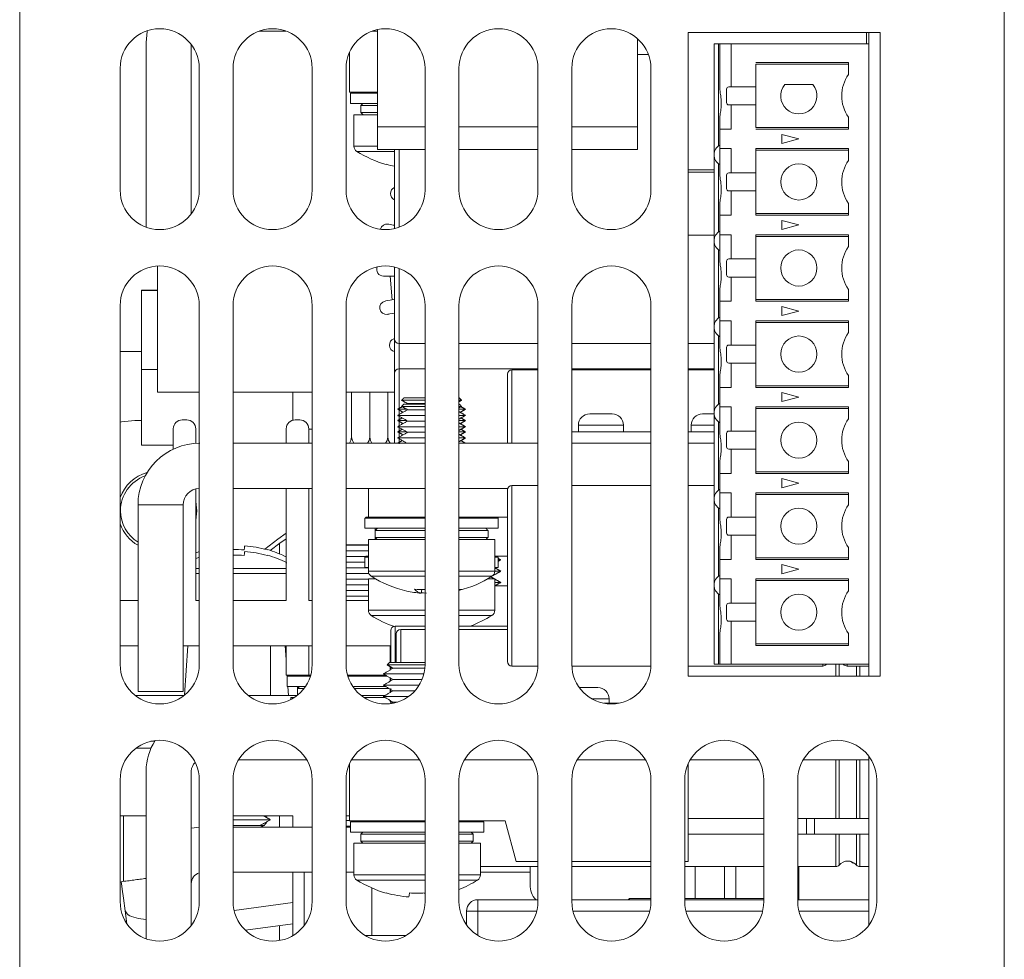
# Model space of a CAD drawing. Units: millimetres. Extents: x 0 to 589, y 4 to 406.
# Drawn here: x 352 to 366, y 305 to 319 of the extents above; entities that cross this region are included whole.
import ezdxf

# ---------------------------------------------------------------- set-up
doc = ezdxf.new("R2010")
doc.units = ezdxf.units.MM
doc.layers.add('Z80-PU2400W-00-00', color=7, linetype='Continuous', lineweight=20)

msp = doc.modelspace()

# ---------------------------------------------------------------- linework, layer by layer
at = {"layer": 'Z80-PU2400W-00-00', "linetype": 'Continuous', "lineweight": 0}
for p, q in [((351.518592, 271.47905), (351.518592, 361.078962)), ((366.051913, 360.078964), (366.051913, 221.145764)), ((355.054852, 319.158042), (355.448988, 319.158042)), ((356.721521, 319.158042), (356.801922, 319.158042)), ((356.801922, 317.74413), (356.801922, 319.180552)), ((360.635247, 317.74413), (360.635247, 319.048701)), ((364.218581, 319.139004), (361.385247, 319.139004)), ((361.385247, 319.139004), (361.385247, 309.639014)), ((364.018577, 318.969067), (364.018577, 319.139004)), ((364.051911, 309.639014), (364.051911, 319.139004)), ((364.218581, 309.639014), (364.218581, 319.139004)), ((353.385259, 316.264365), (353.385259, 318.991376)), ((354.051921, 316.46234), (354.051921, 318.959005)), ((361.851916, 318.969067), (361.835247, 318.969067)), ((361.835247, 317.465735), (361.835247, 318.969067)), ((362.01858, 318.969067), (361.851916, 318.969067)), ((361.851916, 318.969067), (361.851916, 318.310227)), ((364.051911, 318.969067), (362.01858, 318.969067)), ((362.01858, 318.969067), (362.01858, 318.335734)), ((356.385252, 318.258043), (356.385252, 318.845295)), ((353.001922, 318.609005), (353.001922, 316.812341)), ((354.168592, 316.812341), (354.168592, 318.609005)), ((354.66859, 318.609005), (354.66859, 316.812341)), ((355.835255, 316.812341), (355.835255, 318.609005)), ((356.335253, 318.609005), (356.335253, 316.812341)), ((357.501919, 316.812341), (357.501919, 318.609005)), ((358.001917, 318.609005), (358.001917, 316.812341)), ((359.168582, 316.812341), (359.168582, 318.609005)), ((359.668585, 318.609005), (359.668585, 316.812341)), ((360.835251, 316.812341), (360.835251, 318.609005)), ((361.951913, 318.102401), (361.951913, 318.302401)), ((361.985246, 318.335734), (362.385248, 318.335734)), ((356.801922, 318.258043), (356.385252, 318.258043)), ((356.401921, 318.241376), (356.801922, 318.241376)), ((356.401921, 318.091377), (356.801922, 318.091377)), ((356.801922, 318.058043), (356.551921, 318.058043)), ((362.385248, 318.069067), (361.985246, 318.069067)), ((362.01858, 318.069067), (362.01858, 317.710734)), ((356.451919, 317.92471), (356.801922, 317.92471)), ((356.551921, 317.958042), (356.801922, 317.958042)), ((361.851916, 317.877908), (361.851916, 317.710734)), ((356.801922, 317.410798), (356.801922, 317.74413)), ((356.801922, 317.74413), (357.501919, 317.74413)), ((358.001917, 317.74413), (359.168582, 317.74413)), ((359.668585, 317.74413), (360.635247, 317.74413)), ((360.635247, 317.74413), (360.635247, 317.410798)), ((362.01858, 317.710734), (361.851916, 317.710734)), ((363.751911, 317.710734), (362.385248, 317.710734)), ((363.751916, 317.710734), (363.751916, 317.735735)), ((362.76858, 317.634388), (363.018581, 317.567401)), ((362.76858, 317.634388), (362.76858, 317.500413)), ((363.018581, 317.567401), (362.76858, 317.500413)), ((356.451919, 317.45921), (356.801922, 317.45921)), ((357.501919, 317.410798), (356.801922, 317.410798)), ((357.051919, 316.244449), (357.051919, 317.410798)), ((357.118587, 317.410798), (357.118587, 316.264365)), ((359.168582, 317.410798), (358.001917, 317.410798)), ((360.635247, 317.410798), (359.668585, 317.410798)), ((362.01858, 317.424069), (361.851916, 317.424069)), ((361.851916, 317.040229), (361.851916, 317.424069)), ((362.01858, 317.424069), (362.01858, 317.065736)), ((363.751911, 317.424069), (362.385248, 317.424069)), ((362.385248, 317.424069), (362.385248, 317.399068)), ((363.751911, 317.399068), (363.751911, 317.424069)), ((356.493782, 317.383167), (357.051919, 317.383167)), ((362.385248, 316.465736), (362.385248, 317.399068)), ((362.385248, 317.399068), (363.751911, 317.399068)), ((363.751911, 317.24863), (363.751911, 317.399068)), ((356.929288, 317.192258), (356.928687, 317.188467)), ((361.835247, 316.195736), (361.835247, 317.199069)), ((361.385247, 317.110798), (361.768584, 317.110798)), ((361.768584, 317.077465), (361.385247, 317.077465)), ((361.951913, 316.832402), (361.951913, 317.032402)), ((362.385248, 317.065736), (361.985246, 317.065736)), ((362.385248, 316.799069), (361.985246, 316.799069)), ((362.01858, 316.799069), (362.01858, 316.440736)), ((361.851916, 316.440736), (361.851916, 316.607909)), ((363.751911, 316.465736), (363.751911, 316.616174)), ((362.01858, 316.440736), (361.851916, 316.440736)), ((363.751911, 316.465736), (362.385248, 316.465736)), ((362.385248, 316.440736), (362.385248, 316.465736)), ((363.751911, 316.440736), (362.385248, 316.440736)), ((363.751911, 316.440736), (363.751911, 316.465736)), ((362.76858, 316.36439), (363.018581, 316.297403)), ((362.76858, 316.36439), (362.76858, 316.230415)), ((363.018581, 316.297403), (362.76858, 316.230415)), ((362.01858, 316.15407), (361.851916, 316.15407)), ((361.851916, 315.77023), (361.851916, 316.15407)), ((362.01858, 316.15407), (362.01858, 315.795737)), ((363.751911, 316.15407), (362.385248, 316.15407)), ((362.385248, 316.15407), (362.385248, 316.12907)), ((362.385248, 316.12907), (363.751911, 316.12907)), ((362.385248, 315.195738), (362.385248, 316.12907)), ((363.751911, 316.12907), (363.751911, 316.15407)), ((363.751911, 315.978631), (363.751911, 316.12907)), ((361.835247, 314.925737), (361.835247, 315.92907)), ((353.551923, 315.691388), (353.551923, 313.83192)), ((357.051919, 314.612944), (357.051919, 315.676898)), ((361.951913, 315.562404), (361.951913, 315.762403)), ((361.985246, 315.795737), (362.385248, 315.795737)), ((356.887425, 315.543864), (357.051919, 315.543864)), ((357.0163, 315.192516), (356.988246, 315.543864)), ((357.118587, 315.656984), (357.118587, 314.546277)), ((362.385248, 315.52907), (361.985246, 315.52907)), ((362.01858, 315.52907), (362.01858, 315.170737)), ((353.318591, 315.332097), (353.318591, 315.335304)), ((353.318591, 315.335304), (353.551923, 315.335304)), ((353.318591, 314.165431), (353.318591, 315.332097)), ((353.318591, 315.332097), (353.551923, 315.332097)), ((361.851916, 315.170737), (361.851916, 315.337911)), ((363.751911, 315.195738), (363.751911, 315.346176)), ((353.001922, 315.109008), (353.001922, 309.812347)), ((354.168592, 309.812347), (354.168592, 315.109008)), ((354.66859, 315.109008), (354.66859, 309.812347)), ((355.835255, 309.812347), (355.835255, 315.109008)), ((356.335253, 315.109008), (356.335253, 309.812347)), ((357.501919, 309.812347), (357.501919, 315.109008)), ((358.001917, 315.109008), (358.001917, 309.812347)), ((359.168582, 309.812347), (359.168582, 315.109008)), ((359.668585, 315.109008), (359.668585, 309.812347)), ((360.835251, 309.812347), (360.835251, 315.109008)), ((362.01858, 315.170737), (361.851916, 315.170737)), ((363.751911, 315.195738), (362.385248, 315.195738)), ((362.385248, 315.170737), (362.385248, 315.195738)), ((363.751911, 315.170737), (362.385248, 315.170737)), ((362.76858, 315.094391), (363.018581, 315.027404)), ((362.76858, 315.094391), (362.76858, 314.960416)), ((363.751911, 315.170737), (363.751911, 315.195738)), ((363.018581, 315.027404), (362.76858, 314.960416)), ((362.01858, 314.884071), (361.851916, 314.884071)), ((361.851916, 314.50023), (361.851916, 314.884071)), ((362.01858, 314.884071), (362.01858, 314.525739)), ((363.751911, 314.884071), (362.385248, 314.884071)), ((362.385248, 314.884071), (362.385248, 314.859071)), ((362.385248, 314.859071), (363.751911, 314.859071)), ((362.385248, 313.925739), (362.385248, 314.859071)), ((363.751911, 314.859071), (363.751911, 314.884071)), ((363.751911, 314.708631), (363.751911, 314.859071)), ((361.835247, 313.655739), (361.835247, 314.659071)), ((357.051919, 314.109767), (357.051919, 314.612944)), ((357.118587, 314.546277), (357.118587, 314.176433)), ((362.385248, 314.525739), (361.985246, 314.525739)), ((353.001922, 314.430785), (353.318591, 314.430785)), ((361.951913, 314.292405), (361.951913, 314.492405)), ((362.385248, 314.259071), (361.985246, 314.259071)), ((362.01858, 314.259071), (362.01858, 313.900739)), ((353.318591, 313.048765), (353.318591, 314.165431)), ((353.318591, 314.165431), (353.551923, 314.165431)), ((357.051919, 313.077361), (357.051919, 314.109767)), ((357.118587, 314.176433), (357.118587, 313.589036)), ((358.718587, 313.077361), (358.718587, 314.093723)), ((358.78525, 314.16039), (358.78525, 313.077361)), ((361.851916, 313.900739), (361.851916, 314.067912)), ((363.751916, 313.925738), (363.751911, 314.076176)), ((363.751916, 313.925738), (362.385248, 313.925739)), ((362.385248, 313.925739), (362.385248, 313.900739)), ((363.751911, 313.900739), (363.751916, 313.925738)), ((353.551923, 313.83192), (354.168592, 313.83192)), ((354.66859, 313.83192), (355.835255, 313.83192)), ((355.55192, 313.417443), (355.55192, 313.83192)), ((356.335253, 313.83192), (357.051919, 313.83192)), ((356.418586, 313.83192), (356.418586, 313.165294)), ((356.418586, 313.83192), (356.418586, 313.1685)), ((356.685251, 313.83192), (356.685251, 313.165294)), ((356.685251, 313.83192), (356.685251, 313.1685)), ((356.951922, 313.83192), (356.951922, 313.165294)), ((362.01858, 313.900739), (361.851916, 313.900739)), ((363.751911, 313.900739), (362.385248, 313.900739)), ((362.76858, 313.824392), (363.018581, 313.757406)), ((362.76858, 313.824392), (362.76858, 313.690418)), ((357.155999, 313.710753), (357.501919, 313.710753)), ((357.189273, 313.744027), (357.501919, 313.744027)), ((357.189273, 313.654028), (357.468014, 313.654028)), ((357.501919, 313.660693), (357.242703, 313.660693)), ((357.468014, 313.654028), (357.501919, 313.654028)), ((358.001917, 313.744027), (358.007455, 313.744027)), ((358.001917, 313.710753), (358.040729, 313.710753)), ((358.001917, 313.654028), (358.007455, 313.654028)), ((363.018581, 313.757406), (362.76858, 313.690418)), ((357.231155, 313.577361), (357.098366, 313.577361)), ((357.501919, 313.487361), (357.098366, 313.487361)), ((357.118587, 313.565686), (357.118587, 313.499036)), ((357.155999, 313.620752), (357.457414, 313.620752)), ((357.501919, 313.570694), (357.242703, 313.570694)), ((357.457414, 313.620752), (357.501919, 313.620752)), ((358.001917, 313.620752), (358.040729, 313.620752)), ((358.098362, 313.577361), (358.001917, 313.577361)), ((358.098362, 313.487361), (358.001917, 313.487361)), ((359.931695, 313.510694), (360.265028, 313.510694)), ((361.598358, 313.510694), (361.768584, 313.510694)), ((362.01858, 313.614071), (361.851916, 313.614071)), ((361.851916, 313.230232), (361.851916, 313.614071)), ((362.01858, 313.614071), (362.01858, 313.25574)), ((363.751911, 313.614071), (362.385248, 313.614071)), ((362.385248, 313.614071), (362.385248, 313.589072)), ((362.385248, 312.65574), (362.385248, 313.589072)), ((362.385248, 313.589072), (363.751911, 313.589072)), ((363.751911, 313.589072), (363.751911, 313.614071)), ((363.751911, 313.438633), (363.751911, 313.589072)), ((353.218589, 313.412344), (353.318591, 313.412344)), ((353.985258, 313.421669), (353.918561, 313.421669)), ((355.651922, 313.42167), (355.585224, 313.42167)), ((357.231155, 313.410694), (357.098366, 313.410694)), ((357.118587, 313.475686), (357.118587, 313.065686)), ((357.501919, 313.404027), (357.242703, 313.404027)), ((358.098362, 313.410694), (358.001917, 313.410694)), ((360.431693, 313.344028), (359.76503, 313.344028)), ((361.768584, 313.344028), (361.431694, 313.344028)), ((361.835247, 312.38574), (361.835247, 313.389073)), ((353.785255, 313.291167), (353.785255, 312.988849)), ((354.118589, 313.075475), (354.118589, 313.288336)), ((355.451923, 313.291169), (355.451923, 313.077361)), ((355.785257, 313.077361), (355.785257, 313.288337)), ((355.785257, 313.286279), (355.835255, 313.286279)), ((357.501919, 313.320694), (357.098366, 313.320694)), ((357.231155, 313.244028), (357.098366, 313.244028)), ((357.501919, 313.237361), (357.242703, 313.237361)), ((358.098362, 313.320694), (358.001917, 313.320694)), ((358.098362, 313.244028), (358.001917, 313.244028)), ((359.668585, 313.244028), (360.835251, 313.244028)), ((361.385247, 313.244028), (361.768584, 313.244028)), ((361.951913, 313.022407), (361.951913, 313.222406)), ((362.385248, 313.25574), (361.985246, 313.25574)), ((353.318591, 313.048765), (353.785255, 313.048765)), ((355.835255, 313.077361), (354.66859, 313.077361)), ((357.501919, 313.077361), (356.335253, 313.077361)), ((357.501919, 313.154028), (357.098366, 313.154028)), ((358.098362, 313.154028), (358.001917, 313.154028)), ((359.168582, 313.077361), (358.001917, 313.077361)), ((360.835251, 313.077361), (359.668585, 313.077361)), ((361.768584, 313.077361), (361.385247, 313.077361)), ((362.385248, 312.989073), (361.985246, 312.989073)), ((362.01858, 312.989073), (362.01858, 312.63074)), ((361.851916, 312.63074), (361.851916, 312.797913)), ((363.751911, 312.65574), (363.751911, 312.806179)), ((362.01858, 312.63074), (361.851916, 312.63074)), ((363.751911, 312.65574), (362.385248, 312.65574)), ((362.385248, 312.63074), (362.385248, 312.65574)), ((363.751911, 312.63074), (362.385248, 312.63074)), ((363.751911, 312.63074), (363.751911, 312.65574)), ((362.76858, 312.554394), (363.018581, 312.487407)), ((362.76858, 312.554394), (362.76858, 312.420419)), ((363.018581, 312.487407), (362.76858, 312.420419)), ((354.118589, 310.755003), (354.118589, 312.403589)), ((355.835255, 312.410695), (354.66859, 312.410695)), ((355.451923, 312.410695), (355.451923, 310.755003)), ((355.785257, 310.755005), (355.785257, 312.410695)), ((357.501919, 312.410695), (356.335253, 312.410695)), ((356.665031, 311.987362), (356.665031, 312.410695)), ((358.722521, 312.410695), (358.001917, 312.410695)), ((358.718587, 311.121456), (358.718587, 312.388122)), ((358.78525, 312.454788), (358.78525, 311.121456)), ((362.01858, 312.344073), (361.851916, 312.344073)), ((361.851916, 312.344073), (361.851916, 311.960233)), ((362.01858, 312.344073), (362.01858, 311.985741)), ((363.751911, 312.344073), (362.385248, 312.344073)), ((362.385248, 312.344073), (362.385248, 312.319074)), ((363.751911, 312.319074), (363.751911, 312.344073)), ((362.385248, 311.38574), (362.385248, 312.319074)), ((362.385248, 312.319074), (363.751911, 312.319074)), ((363.751911, 312.168634), (363.751911, 312.319074)), ((353.931703, 312.165162), (353.265036, 312.165162)), ((353.265036, 312.165162), (353.265036, 309.410698)), ((353.931703, 312.165162), (353.931703, 309.410698)), ((361.835247, 311.115742), (361.835247, 312.119073)), ((356.615032, 311.970696), (357.501919, 311.970696)), ((356.631697, 311.987362), (356.665031, 311.987362)), ((357.501919, 311.987362), (356.665031, 311.987362)), ((358.718587, 311.987362), (358.001917, 311.987362)), ((358.001917, 311.970696), (358.581696, 311.970696)), ((361.951913, 311.752407), (361.951913, 311.952407)), ((362.385248, 311.985741), (361.985246, 311.985741)), ((356.615032, 311.820696), (357.501919, 311.820696)), ((356.765032, 311.787362), (356.765032, 311.820696)), ((357.501919, 311.787362), (356.765032, 311.787362)), ((358.001917, 311.820696), (358.581696, 311.820696)), ((358.431696, 311.787362), (358.001917, 311.787362)), ((355.351922, 311.445982), (355.351922, 311.594962)), ((356.665031, 311.654029), (357.300972, 311.654029)), ((356.765032, 311.654029), (356.765032, 311.687363)), ((356.765032, 311.687363), (357.501919, 311.687363)), ((357.300972, 311.654029), (357.501919, 311.654029)), ((358.001917, 311.687363), (358.431696, 311.687363)), ((358.001917, 311.654029), (358.531697, 311.654029)), ((362.385248, 311.719074), (361.985246, 311.719074)), ((362.01858, 311.719074), (362.01858, 311.360741)), ((355.174558, 311.503457), (355.175159, 311.507248)), ((356.335253, 311.577363), (356.665031, 311.577363)), ((356.451919, 311.571671), (356.335253, 311.571671)), ((356.451919, 311.488339), (356.335253, 311.488339)), ((356.665031, 311.571671), (356.451919, 311.571671)), ((356.665031, 311.488339), (356.451919, 311.488339)), ((361.851916, 311.527915), (361.851916, 311.360741)), ((363.751916, 311.38574), (363.751911, 311.536179)), ((355.174558, 311.420124), (355.175159, 311.423915)), ((356.451919, 311.405005), (356.335253, 311.405005)), ((356.615032, 311.321672), (356.335253, 311.321672)), ((356.626005, 311.405005), (356.451919, 311.405005)), ((356.665031, 311.394029), (356.615032, 311.394029)), ((356.631697, 311.410696), (356.665031, 311.410696)), ((358.718587, 311.410696), (358.531697, 311.410696)), ((358.531697, 311.394029), (358.581696, 311.394029)), ((358.618586, 311.355004), (358.581696, 311.355004)), ((362.01858, 311.360741), (361.851916, 311.360741)), ((363.751916, 311.38574), (362.385248, 311.38574)), ((362.385248, 311.38574), (362.385248, 311.360741)), ((363.751911, 311.360741), (362.385248, 311.360741)), ((363.751911, 311.360741), (363.751916, 311.38574)), ((354.168592, 311.229214), (354.118589, 311.229214)), ((355.451923, 311.229214), (354.66859, 311.229214)), ((356.451919, 311.238338), (356.335253, 311.238338)), ((356.665031, 311.238338), (356.451919, 311.238338)), ((356.665031, 311.244029), (356.615032, 311.244029)), ((356.665031, 311.18853), (357.300972, 311.18853)), ((357.300972, 311.18853), (357.501919, 311.18853)), ((358.001917, 311.18853), (358.531697, 311.18853)), ((358.531697, 311.244029), (358.581696, 311.244029)), ((358.618586, 311.188339), (358.531697, 311.188339)), ((362.76858, 311.284395), (363.018581, 311.217407)), ((362.76858, 311.284395), (362.76858, 311.15042)), ((363.018581, 311.217407), (362.76858, 311.15042)), ((354.168592, 311.153171), (354.118589, 311.153171)), ((355.451923, 311.153171), (354.66859, 311.153171)), ((356.451919, 311.155005), (356.335253, 311.155005)), ((356.451919, 311.071671), (356.335253, 311.071671)), ((356.671508, 311.155005), (356.451919, 311.155005)), ((356.665031, 311.071671), (356.451919, 311.071671)), ((356.665031, 311.077364), (356.764958, 311.077364)), ((356.706893, 311.112487), (357.314313, 311.112487)), ((357.314313, 311.112487), (357.501919, 311.112487)), ((358.001917, 311.112487), (358.489835, 311.112487)), ((358.43177, 311.077364), (358.531697, 311.077364)), ((358.618586, 311.021672), (358.531697, 311.021672)), ((358.718587, 309.85479), (358.718587, 311.121456)), ((358.78525, 311.121456), (358.78525, 309.788124)), ((362.01858, 311.074074), (361.851916, 311.074074)), ((361.851916, 311.074074), (361.851916, 310.690234)), ((362.01858, 311.074074), (362.01858, 310.715743)), ((363.751911, 311.074074), (362.385248, 311.074074)), ((362.385248, 311.074074), (362.385248, 311.049075)), ((362.385248, 310.115742), (362.385248, 311.049075)), ((362.385248, 311.049075), (363.751911, 311.049075)), ((363.751911, 311.049075), (363.751911, 311.074074)), ((363.751911, 310.898636), (363.751911, 311.049075)), ((356.451919, 310.988338), (356.335253, 310.988338)), ((356.451919, 310.905006), (356.335253, 310.905006)), ((356.665031, 310.988338), (356.451919, 310.988338)), ((356.665031, 310.905006), (356.451919, 310.905006)), ((357.45495, 310.917787), (357.443953, 310.862972)), ((353.265036, 310.755003), (353.001922, 310.755003)), ((354.168592, 310.755003), (354.118589, 310.755003)), ((355.451923, 310.755003), (354.66859, 310.755003)), ((355.835255, 310.755005), (355.785257, 310.755005)), ((356.451919, 310.821672), (356.335253, 310.821672)), ((356.665031, 310.755005), (356.335253, 310.755005)), ((356.665031, 310.821672), (356.451919, 310.821672)), ((361.835247, 309.815742), (361.835247, 310.849074)), ((356.665031, 310.611864), (357.501919, 310.611864)), ((358.001917, 310.611864), (358.531697, 310.611864)), ((361.951913, 310.482408), (361.951913, 310.682409)), ((362.385248, 310.715743), (361.985246, 310.715743)), ((356.706893, 310.535821), (357.501919, 310.535821)), ((358.001917, 310.535821), (358.489835, 310.535821)), ((362.385248, 310.449075), (361.985246, 310.449075)), ((362.01858, 310.449075), (362.01858, 309.815742)), ((356.994425, 309.839071), (356.994425, 310.311355)), ((357.061088, 310.378022), (357.061088, 309.839071)), ((357.142071, 310.327867), (357.142071, 309.839071)), ((357.075403, 309.839071), (357.075403, 310.261201)), ((361.851916, 310.257916), (361.851916, 309.815742)), ((363.751916, 310.115742), (363.751911, 310.26618)), ((353.001922, 310.08834), (353.265036, 310.08834)), ((353.931703, 310.08834), (354.168592, 310.08834)), ((353.998783, 310.08834), (353.951959, 309.358687)), ((354.66859, 310.08834), (355.835255, 310.08834)), ((355.218586, 309.354339), (355.218586, 310.08834)), ((355.451923, 309.877544), (355.438393, 310.08834)), ((355.451923, 309.655007), (355.451923, 310.08834)), ((355.785257, 309.655007), (355.785257, 310.08834)), ((356.335253, 310.08834), (356.994425, 310.08834)), ((356.985251, 310.08834), (356.985251, 309.839071)), ((362.385248, 310.115742), (362.385248, 310.090743)), ((363.751916, 310.115742), (362.385248, 310.115742)), ((363.751911, 310.090743), (362.385248, 310.090743)), ((363.751911, 310.090743), (363.751916, 310.115742)), ((356.942887, 309.805797), (357.501884, 309.805797)), ((356.976162, 309.839071), (357.501919, 309.839071)), ((356.985251, 309.781336), (356.985251, 309.73014)), ((356.994425, 309.735435), (356.994425, 309.776042)), ((357.499167, 309.755739), (357.029592, 309.755739)), ((361.835247, 309.815742), (361.851916, 309.815742)), ((361.851916, 309.815742), (362.01858, 309.815742)), ((362.01858, 309.815742), (364.051911, 309.815742)), ((363.373184, 309.788124), (363.373184, 309.815742)), ((363.42425, 309.811934), (363.427543, 309.815742)), ((363.42425, 309.815742), (363.42425, 309.811934)), ((363.563333, 309.639014), (363.563333, 309.815742)), ((363.614399, 309.815742), (363.614399, 309.639014)), ((363.676283, 309.815742), (363.679576, 309.811934)), ((363.679576, 309.811934), (363.679576, 309.815742)), ((363.730643, 309.815742), (363.730643, 309.788124)), ((363.86973, 309.639014), (363.86973, 309.788124)), ((363.920791, 309.788124), (363.920791, 309.639014)), ((355.785257, 309.655007), (355.451923, 309.655007)), ((355.468588, 309.61785), (355.466204, 309.655007)), ((355.468588, 309.63834), (355.808696, 309.63834)), ((355.813634, 309.655007), (355.785257, 309.655007)), ((356.91539, 309.655007), (356.356875, 309.655007)), ((356.361812, 309.63834), (356.451919, 309.63834)), ((356.451919, 309.63834), (356.944258, 309.63834)), ((357.484887, 309.672405), (356.885255, 309.672405)), ((356.985251, 309.61467), (356.985251, 309.563473)), ((356.994425, 309.568768), (356.994425, 309.609376)), ((357.457498, 309.589072), (357.029592, 309.589072)), ((361.385247, 309.639014), (364.218581, 309.639014)), ((355.468588, 309.48834), (355.736997, 309.48834)), ((355.485501, 309.354339), (355.476898, 309.48834)), ((355.712991, 309.455006), (355.618588, 309.455006)), ((356.451919, 309.48834), (356.91539, 309.48834)), ((356.973122, 309.455006), (356.457517, 309.455006)), ((357.414841, 309.505739), (356.885255, 309.505739)), ((356.985251, 309.448004), (356.985251, 309.396807)), ((356.994425, 309.402101), (356.994425, 309.455006)), ((357.352435, 309.422405), (357.029592, 309.422405)), ((359.777875, 309.472405), (360.051917, 309.472405)), ((353.946515, 309.354339), (353.223998, 309.354339)), ((353.265036, 309.410698), (353.931703, 309.410698)), ((354.890667, 309.354339), (355.485501, 309.354339)), ((355.613179, 309.354339), (355.485501, 309.354339)), ((355.518586, 309.321673), (355.567382, 309.321673)), ((356.556486, 309.355007), (356.912852, 309.355007)), ((356.603126, 309.321673), (356.91539, 309.321673)), ((357.259596, 309.339072), (356.885255, 309.339072)), ((356.994425, 309.233965), (356.994425, 309.276042)), ((360.218581, 309.305739), (359.962739, 309.305739)), ((357.093126, 309.255738), (357.029592, 309.255738)), ((360.144061, 309.239073), (360.359775, 309.239073)), ((353.237931, 308.577674), (353.457147, 308.577674)), ((353.455239, 308.677673), (353.510021, 308.677673)), ((354.749697, 308.40574), (355.754148, 308.40574)), ((356.41636, 308.40574), (357.420812, 308.40574)), ((358.083024, 308.40574), (359.08748, 308.40574)), ((359.749692, 308.40574), (360.754144, 308.40574)), ((361.416355, 308.40574), (362.420807, 308.40574)), ((363.083019, 308.40574), (364.051911, 308.40574)), ((363.563333, 307.539074), (363.563333, 308.40574)), ((363.614399, 308.40574), (363.614399, 307.539074)), ((363.86973, 307.539074), (363.86973, 308.40574)), ((363.920791, 308.40574), (363.920791, 307.539074)), ((364.051911, 305.962351), (364.051911, 308.459015)), ((356.385252, 307.50574), (356.385252, 308.345306)), ((361.385247, 306.905741), (361.385247, 308.345306)), ((353.001922, 308.109016), (353.001922, 306.31235)), ((353.385259, 305.764375), (353.385259, 308.239073)), ((354.051921, 305.962351), (354.051921, 308.239073)), ((354.168592, 306.31235), (354.168592, 308.109016)), ((354.66859, 308.109016), (354.66859, 306.31235)), ((355.835255, 306.31235), (355.835255, 308.109016)), ((356.335253, 308.109016), (356.335253, 306.31235)), ((357.501919, 306.31235), (357.501919, 308.109016)), ((358.001917, 308.109016), (358.001917, 306.31235)), ((359.168582, 306.31235), (359.168582, 308.109016)), ((359.668585, 308.109016), (359.668585, 306.31235)), ((360.835251, 306.31235), (360.835251, 308.109016)), ((361.335249, 308.109016), (361.335249, 306.31235)), ((362.501914, 306.31235), (362.501914, 308.109016)), ((363.001912, 308.109016), (363.001912, 306.31235)), ((364.168577, 306.31235), (364.168577, 308.109016)), ((353.385259, 307.577675), (353.001922, 307.577675)), ((353.051925, 306.609762), (353.051925, 307.577675)), ((355.55192, 307.577675), (354.66859, 307.577675)), ((355.351922, 307.411324), (355.351922, 307.577675)), ((355.55192, 307.411324), (355.55192, 307.577675)), ((356.385252, 307.577675), (356.335253, 307.577675)), ((362.501914, 307.539074), (361.385247, 307.539074)), ((363.131915, 307.539074), (363.001912, 307.539074)), ((363.131915, 307.30574), (363.131915, 307.539074)), ((363.131915, 307.539074), (363.248581, 307.539074)), ((363.248581, 307.539074), (363.248581, 307.30574)), ((364.051911, 307.539074), (363.248581, 307.539074)), ((354.66859, 307.521009), (355.218586, 307.521009)), ((354.66859, 307.437674), (355.074249, 307.437674)), ((354.66859, 307.411324), (355.835255, 307.411324)), ((355.127679, 307.437674), (355.074249, 307.437674)), ((355.160954, 307.470949), (355.131886, 307.470949)), ((356.335253, 307.511008), (356.385252, 307.511008)), ((356.335253, 307.427676), (356.401921, 307.427676)), ((356.335253, 307.411324), (356.401921, 307.411324)), ((357.501919, 307.50574), (356.385252, 307.50574)), ((356.401921, 307.489073), (357.385253, 307.489073)), ((357.385253, 307.489073), (357.501919, 307.489073)), ((358.685254, 307.50574), (358.001917, 307.50574)), ((358.001917, 307.489073), (358.368584, 307.489073)), ((358.685254, 307.50574), (358.846022, 306.905741)), ((356.401921, 307.339073), (357.385253, 307.339073)), ((357.501919, 307.30574), (356.551921, 307.30574)), ((357.385253, 307.339073), (357.501919, 307.339073)), ((358.001917, 307.339073), (358.368584, 307.339073)), ((358.214407, 307.30574), (358.001917, 307.30574)), ((358.214407, 307.30574), (358.214407, 307.20574)), ((362.501914, 307.30574), (361.385247, 307.30574)), ((363.131915, 307.30574), (363.001912, 307.30574)), ((363.248581, 307.30574), (363.131915, 307.30574)), ((364.051911, 307.30574), (363.248581, 307.30574)), ((363.563333, 306.82787), (363.563333, 307.30574)), ((363.614399, 307.30574), (363.614399, 306.851679)), ((363.86973, 306.851679), (363.86973, 307.30574)), ((363.920791, 307.30574), (363.920791, 306.82787)), ((356.451919, 307.172407), (357.501919, 307.172407)), ((356.551921, 307.20574), (357.501919, 307.20574)), ((358.001917, 307.20574), (358.214407, 307.20574)), ((358.001917, 307.172407), (358.318586, 307.172407)), ((359.168582, 306.905741), (358.846022, 306.905741)), ((359.051916, 306.5599), (359.051916, 306.82787)), ((360.835251, 306.905741), (359.668585, 306.905741)), ((361.385247, 306.905741), (361.335249, 306.905741)), ((361.488437, 306.359902), (361.488437, 306.82787)), ((361.921773, 306.359902), (361.921773, 306.82787)), ((362.088437, 306.359902), (362.088437, 306.82787)), ((363.018581, 306.82787), (363.018581, 306.340098)), ((363.785673, 306.905398), (363.788747, 306.901834)), ((363.788747, 306.901834), (363.788747, 306.904531)), ((363.839813, 306.879529), (363.839813, 306.878024)), ((354.66859, 306.744657), (355.835255, 306.744657)), ((355.55192, 305.812073), (355.55192, 306.744657)), ((355.718589, 306.744657), (355.718589, 305.962351)), ((356.335253, 306.744657), (356.451919, 306.744657)), ((356.451919, 306.70691), (357.501919, 306.70691)), ((358.001917, 306.70691), (358.318586, 306.70691)), ((358.318586, 306.744657), (359.051916, 306.744657)), ((356.493782, 306.630864), (357.501919, 306.630864)), ((356.718585, 306.511551), (356.718585, 305.811326)), ((358.001917, 306.630864), (358.276724, 306.630864)), ((356.929288, 306.439956), (356.928687, 306.436163)), ((354.683282, 306.182258), (355.55192, 306.29873)), ((358.280961, 306.173431), (358.280961, 306.340098)), ((358.280961, 306.340098), (359.168582, 306.340098)), ((359.668585, 306.340098), (360.835251, 306.340098)), ((360.498778, 306.340098), (360.518581, 306.359902)), ((360.518581, 306.359902), (360.518581, 306.340098)), ((360.835251, 306.359902), (360.518581, 306.359902)), ((362.501914, 306.359902), (361.335249, 306.359902)), ((361.335249, 306.340098), (362.501914, 306.340098)), ((363.001912, 306.340098), (364.051911, 306.340098)), ((353.101536, 305.986325), (353.076199, 306.175289)), ((358.114296, 305.968146), (358.114296, 306.173431)), ((358.280961, 306.173431), (358.114296, 306.173431)), ((359.151803, 306.173431), (358.280961, 306.173431)), ((358.280961, 306.173431), (358.280961, 305.814671)), ((360.818467, 306.173431), (359.685369, 306.173431)), ((362.48513, 306.173431), (361.352032, 306.173431)), ((364.051911, 306.173431), (363.018696, 306.173431)), ((354.851263, 305.888382), (355.55192, 305.982331)), ((355.351922, 305.737652), (355.351922, 305.955514)), ((356.619835, 305.811326), (356.718585, 305.811326)), ((357.217337, 305.811326), (356.718585, 305.811326))]:
    msp.add_line(p, q, dxfattribs=at)
at = {"layer": 'Z80-PU2400W-00-00', "linetype": 'Continuous', "lineweight": 0, "flags": 128}
for points in [[(353.40316, 319.163188), (353.401267, 319.15395), (353.385259, 318.991376)], [(361.835247, 318.969067), (361.809736, 318.969067), (361.788109, 318.969067), (361.773655, 318.969067), (361.768584, 318.969067)], [(357.051919, 316.292757), (357.030511, 316.296532), (356.991073, 316.303486), (356.966789, 316.307769), (356.958588, 316.309215)], [(357.051919, 315.198797), (357.040505, 315.196784), (356.987432, 315.187426), (356.947998, 315.180473), (356.92371, 315.176191), (356.915514, 315.174744)], [(356.950244, 314.977783), (356.958439, 314.979229), (356.982728, 314.983512), (357.022161, 314.990464), (357.051919, 314.995712)], [(357.051919, 314.62276), (357.049823, 314.621997), (357.042, 314.619149)], [(353.218589, 313.412344), (353.023498, 313.393128), (353.001922, 313.388589)], [(356.385515, 313.077361), (356.408438, 313.11423), (356.418586, 313.165254)], [(356.418586, 313.165254), (356.428738, 313.11423), (356.451656, 313.077361)], [(356.652181, 313.077361), (356.675104, 313.11423), (356.685251, 313.165254)], [(356.685251, 313.165254), (356.695404, 313.11423), (356.718322, 313.077361)], [(356.918589, 313.077063), (356.94177, 313.11423), (356.951922, 313.165254)], [(356.951922, 313.165254), (356.96207, 313.11423), (356.984993, 313.077361)], [(354.118589, 312.217455), (354.135258, 312.079011), (354.118589, 311.940567)], [(355.134772, 311.51415), (355.327767, 311.659813), (355.451923, 311.747345)], [(355.451923, 311.666271), (355.358543, 311.59978), (355.217936, 311.494442)], [(354.168592, 311.477638), (354.148331, 311.47041), (354.118589, 311.459258)], [(354.831226, 311.503457), (354.832964, 311.514459), (354.834544, 311.524423), (354.835955, 311.53334), (354.837201, 311.541207), (354.838279, 311.548015), (354.839193, 311.553763), (354.839933, 311.558447), (354.840504, 311.562062)], [(354.831226, 311.420124), (354.832964, 311.431127), (354.834544, 311.441089), (354.835955, 311.450007), (354.837201, 311.457873), (354.838279, 311.464682), (354.839193, 311.47043), (354.839933, 311.475114), (354.840504, 311.478729)], [(354.168592, 311.394306), (354.148331, 311.387077), (354.118589, 311.375924)], [(357.445508, 310.870705), (357.481345, 310.866587), (357.521648, 310.862972)], [(358.001917, 310.903685), (358.028153, 310.910574), (358.066454, 310.921577)], [(361.768584, 309.815742), (361.773655, 309.815743), (361.788109, 309.815743), (361.809736, 309.815743), (361.835247, 309.815742)], [(354.168592, 307.409822), (354.056014, 307.395313), (354.051921, 307.394488)], [(353.076199, 306.175289), (353.05107, 306.362698), (353.03303, 306.497243), (353.022172, 306.578241), (353.018546, 306.605286)], [(357.27262, 306.439956), (357.270876, 306.428954), (357.269297, 306.41899), (357.267886, 306.410071), (357.26664, 306.402206), (357.265562, 306.395396), (357.264653, 306.389649), (357.263908, 306.384965), (357.263336, 306.381349)], [(357.501919, 306.414499), (357.501208, 306.41899), (357.499629, 306.428954), (357.497885, 306.439956)]]:
    msp.add_lwpolyline(points, dxfattribs=at)
at = {"layer": 'Z80-PU2400W-00-00', "linetype": 'Continuous', "lineweight": 0}
for centre in [(363.018581, 316.932402), (363.018581, 315.662403), (363.018581, 314.392405), (363.018581, 313.122406), (363.018581, 311.852407), (363.018581, 310.582408)]:
    msp.add_circle(centre, 0.266666, dxfattribs=at)
for centre, radius, start, end in [((353.585257, 318.609005), 0.583333, 0, 180), ((355.251922, 318.609005), 0.583333, 0, 180), ((356.918587, 318.609005), 0.583333, 0, 180), ((358.585252, 318.609005), 0.583333, 0, 180), ((360.251917, 318.609005), 0.583333, 0, 180), ((364.201913, 318.202401), 0.549999, 144.9031981, 215.0968036), ((361.985248, 318.302401), 0.033333, 90.0031284, 180), ((363.018581, 318.202401), 0.266667, 141.3178519, 38.6821612), ((361.985248, 318.102401), 0.033333, 180, 269.9968716), ((356.54192, 317.459211), 0.09, 180, 237.663974), ((361.935248, 317.332402), 0.166666, 119.9814492, 239.9792844), ((357.385253, 318.791375), 1.666665, 237.663974, 254.1010717), ((357.384658, 318.80705), 1.677772, 254.2515696, 258.5611365), ((364.201913, 316.932402), 0.549999, 144.9031978, 215.0968036), ((361.985248, 317.032402), 0.033334, 90.0008594, 180), ((357.092644, 316.759649), 0.1, 114.031383, 245.968617), ((361.985248, 316.832402), 0.033333, 180, 269.9968716), ((353.585257, 316.81234), 0.583333, 180, 0), ((355.251922, 316.81234), 0.583333, 180, 0), ((356.918587, 316.81234), 0.583333, 180, 0), ((358.585252, 316.81234), 0.583333, 180, 0), ((360.251917, 316.81234), 0.583333, 180, 0), ((356.941225, 316.210734), 0.1, 80, 166.6607261), ((361.935248, 316.062403), 0.166666, 119.9814492, 239.9792844), ((364.201913, 315.662403), 0.549999, 144.9031978, 215.0968036), ((353.585257, 315.109008), 0.583333, 0, 180), ((355.251922, 315.109008), 0.583333, 0, 180), ((356.918587, 315.109008), 0.583333, 0, 180), ((356.887424, 315.643864), 0.1, 159.5376696, 270), ((358.585252, 315.109008), 0.583333, 0, 180), ((360.251917, 315.109008), 0.583333, 0, 180), ((361.985248, 315.762403), 0.033333, 90.0031284, 180), ((361.985248, 315.562403), 0.033333, 180, 269.9968716), ((356.932877, 315.076264), 0.1, 100, 280), ((361.935248, 314.792404), 0.166666, 119.9814492, 239.9792844), ((364.201913, 314.392405), 0.549999, 144.9031978, 215.0968942), ((357.076202, 314.52518), 0.1, 110, 255.9469587), ((357.118587, 314.612943), 0.066667, 180, 270), ((361.985248, 314.492405), 0.033334, 90.0008594, 180), ((361.985248, 314.292405), 0.033333, 180, 269.9968716), ((357.118587, 314.109767), 0.066667, 90, 180), ((358.785252, 314.093724), 0.066667, 90, 180), ((361.935248, 313.522405), 0.166666, 119.9814492, 239.9792844), ((359.931695, 313.344028), 0.166666, 90, 180), ((360.265028, 313.344028), 0.166666, 0, 90), ((361.59836, 313.344028), 0.166666, 90, 180), ((353.91856, 313.288336), 0.133333, 90, 178.7831588), ((353.985256, 313.288336), 0.133333, 0, 90), ((355.585225, 313.288337), 0.133333, 90, 178.7831588), ((355.651921, 313.288337), 0.133333, 0, 90), ((364.201913, 313.122406), 0.549999, 144.9031978, 215.0968036), ((361.985248, 313.222406), 0.033334, 90.0008594, 180), ((354.177234, 312.165162), 0.912199, 90, 180), ((361.985248, 313.022406), 0.033333, 180, 269.9968716), ((353.551923, 312.079011), 0.583333, 105.1304149, 160.5370491), ((353.551923, 312.079011), 0.545454, 109.248195, 180), ((354.177234, 312.165162), 0.245533, 92.0177071, 180), ((358.785252, 312.388122), 0.066667, 90, 180), ((361.935248, 312.252407), 0.166666, 119.9814492, 239.9792844), ((353.551923, 312.079011), 0.545454, 180, 238.2669548), ((364.201913, 311.852407), 0.549999, 144.9031978, 215.0968942), ((361.985248, 311.952407), 0.033334, 90.0008594, 180), ((353.551923, 312.079011), 0.583333, 199.4629509, 240.540457), ((361.985248, 311.752407), 0.033333, 180, 269.9968716), ((354.71858, 309.831611), 1.675637, 86.145335, 91.709583), ((354.718785, 309.886879), 1.6796, 74.2548954, 85.8441775), ((354.718785, 309.803545), 1.6796, 74.2548954, 85.8441775), ((354.718589, 309.904339), 1.666665, 63.8961189, 74.1010717), ((354.718591, 309.74889), 1.675025, 86.1443188, 91.7105992), ((354.718589, 309.821006), 1.666665, 63.4988853, 74.1010717), ((356.755032, 311.18853), 0.09, 180, 237.663974), ((358.441697, 311.18853), 0.09, 302.336026, 0), ((357.598364, 312.520695), 1.666665, 237.663974, 257.2875955), ((357.598364, 312.520695), 1.666665, 284.0124722, 302.336026), ((361.935248, 310.982408), 0.166666, 119.9814492, 239.9792844), ((357.557396, 312.34027), 1.481647, 257.2976463, 265.6088427), ((357.452962, 312.419259), 1.501474, 265.926976, 271.8684867), ((357.495562, 311.05959), 0.203278, 222.76049, 255.2924957), ((358.030564, 311.08978), 0.171989, 257.9554451, 282.0445549), ((364.201913, 310.582408), 0.549999, 144.9031978, 215.0968942), ((356.755032, 310.611864), 0.09, 180, 237.663974), ((358.441697, 310.611864), 0.09, 302.336026, 0), ((361.985248, 310.682408), 0.033334, 90.0008594, 180), ((357.598364, 311.944029), 1.666665, 237.663974, 250.8606443), ((357.598364, 311.944029), 1.666665, 290.0145936, 302.336026), ((361.985248, 310.482409), 0.033333, 180, 269.9968716), ((357.06109, 310.311355), 0.066667, 90, 180), ((357.14207, 310.261201), 0.066667, 90, 180), ((358.785252, 309.854791), 0.066667, 180, 270), ((353.585257, 309.812347), 0.583333, 180, 0), ((355.251922, 309.812347), 0.583333, 180, 0), ((356.918587, 309.812347), 0.583333, 180, 0), ((358.585252, 309.812347), 0.583333, 180, 0), ((360.251917, 309.812347), 0.583333, 180, 0), ((363.373184, 309.854791), 0.066667, 270, 319.9947991), ((363.730643, 309.854791), 0.066667, 220.0052009, 270), ((360.051917, 309.305739), 0.166667, 0, 90), ((357.085253, 309.28834), 0.1, 184.1007077, 204.7291284), ((353.585257, 308.109015), 0.583333, 0, 180), ((354.218589, 308.239073), 0.833333, 147.3788892, 180), ((355.251922, 308.109015), 0.583333, 0, 180), ((356.918587, 308.109015), 0.583333, 0, 180), ((358.585252, 308.109015), 0.583333, 0, 180), ((360.251917, 308.109015), 0.583333, 0, 180), ((361.918582, 308.109015), 0.583333, 0, 180), ((363.585247, 308.109015), 0.583333, 0, 180), ((354.218589, 308.239073), 0.166667, 130.9217426, 180), ((363.563334, 306.894537), 0.066667, 270, 319.9947991), ((363.742064, 306.744538), 0.166667, 40.0052009, 139.9947991), ((363.839814, 306.944692), 0.066667, 220.0052009, 270), ((363.920794, 306.894537), 0.066667, 220.0052009, 270), ((354.218589, 306.577991), 0.166666, 107.4576031, 180), ((356.54192, 306.706908), 0.09, 180, 237.663974), ((358.228585, 306.706908), 0.09, 302.336026, 0), ((357.385253, 308.039073), 1.666665, 237.663974, 254.1010717), ((357.385253, 308.039073), 1.666665, 291.7156173, 302.336026), ((359.385251, 306.5599), 0.333333, 180, 221.254933), ((357.385083, 308.056613), 1.679682, 254.2549095, 265.8434601), ((357.385253, 308.110761), 1.674597, 266.1433952, 273.8566048), ((353.585257, 306.31235), 0.583333, 180, 0), ((355.251922, 306.31235), 0.583333, 180, 0), ((356.918587, 306.31235), 0.583333, 180, 0), ((358.585252, 306.31235), 0.583333, 180, 0), ((358.280962, 306.173431), 0.166666, 90, 180), ((360.251917, 306.31235), 0.583333, 180, 0), ((361.918582, 306.31235), 0.583333, 180, 0), ((363.585247, 306.31235), 0.583333, 180, 0)]:
    msp.add_arc(centre, radius, start, end, dxfattribs=at)
for points in [[(361.768584, 318.969067), (361.768584, 309.815742)], [(360.797873, 318.814449), (360.635247, 318.814449)], [(356.418586, 318.258043), (356.401921, 318.241376)], [(356.401921, 318.241376), (356.401921, 318.091377)], [(356.585255, 318.091377), (356.551921, 318.058043)], [(356.551921, 318.058043), (356.551921, 317.958042)], [(356.451919, 317.92471), (356.451919, 317.45921)], [(356.551921, 317.958042), (356.585255, 317.92471)], [(361.385247, 316.147785), (361.768584, 316.147785)], [(357.118587, 314.546277), (357.501919, 314.546277)], [(358.001917, 314.546277), (359.168582, 314.546277)], [(359.668585, 314.546277), (360.835251, 314.546277)], [(361.385247, 314.546277), (361.768584, 314.546277)], [(357.501919, 314.176433), (357.118587, 314.176433)], [(359.168582, 314.176433), (358.001917, 314.176433)], [(359.168582, 314.16039), (358.78525, 314.16039)], [(360.835251, 314.176433), (359.668585, 314.176433)], [(360.835251, 314.16039), (359.668585, 314.16039)], [(361.768584, 314.176433), (361.385247, 314.176433)], [(361.768584, 314.16039), (361.385247, 314.16039)], [(357.189273, 313.744027), (357.155999, 313.710753)], [(357.155999, 313.710753), (357.242703, 313.660693)], [(357.189273, 313.654028), (357.155999, 313.620752)], [(357.242703, 313.660693), (357.231155, 313.654028)], [(358.001917, 313.688345), (358.040729, 313.710753)], [(358.040729, 313.710753), (358.007455, 313.744027)], [(358.040729, 313.620752), (358.007455, 313.654028)], [(357.16476, 313.615694), (357.098366, 313.577361)], [(357.098366, 313.577361), (357.176309, 313.532361)], [(357.242703, 313.570694), (357.098366, 313.487361)], [(357.098366, 313.487361), (357.242703, 313.404027)], [(357.155999, 313.620752), (357.242703, 313.570694)], [(358.001917, 313.598345), (358.040729, 313.620752)], [(358.098362, 313.487361), (358.001917, 313.543043)], [(358.001917, 313.431679), (358.098362, 313.487361)], [(358.020419, 313.532361), (358.098362, 313.577361)], [(358.098362, 313.577361), (358.031967, 313.615694)], [(357.16476, 313.449028), (357.098366, 313.410694)], [(357.098366, 313.410694), (357.176309, 313.365694)], [(357.242703, 313.404027), (357.098366, 313.320694)], [(358.098362, 313.320694), (358.001917, 313.376377)], [(358.020419, 313.365694), (358.098362, 313.410694)], [(358.098362, 313.410694), (358.031967, 313.449028)], [(359.76503, 313.344028), (359.76503, 313.244028)], [(360.431693, 313.244028), (360.431693, 313.344028)], [(361.431694, 313.344028), (361.431694, 313.244028)], [(355.785257, 313.281652), (355.835255, 313.281652)], [(357.098366, 313.320694), (357.242703, 313.237361)], [(357.16476, 313.282361), (357.098366, 313.244028)], [(357.098366, 313.244028), (357.176309, 313.199027)], [(357.242703, 313.237361), (357.098366, 313.154028)], [(358.001917, 313.265012), (358.098362, 313.320694)], [(358.098362, 313.154028), (358.001917, 313.20971)], [(358.020419, 313.199027), (358.098362, 313.244028)], [(358.098362, 313.244028), (358.031967, 313.282361)], [(357.098366, 313.154028), (357.231155, 313.077361)], [(357.16476, 313.115694), (357.098366, 313.077361)], [(358.001917, 313.098345), (358.098362, 313.154028)], [(358.098362, 313.077361), (358.031967, 313.115694)], [(359.168582, 312.454788), (358.78525, 312.454788)], [(360.835251, 312.454788), (359.668585, 312.454788)], [(361.768584, 312.454788), (361.385247, 312.454788)], [(356.631697, 311.987362), (356.615032, 311.970696)], [(356.615032, 311.970696), (356.615032, 311.820696)], [(358.581696, 311.970696), (358.565031, 311.987362)], [(358.581696, 311.820696), (358.581696, 311.970696)], [(356.798366, 311.820696), (356.765032, 311.787362)], [(356.765032, 311.787362), (356.765032, 311.687363)], [(358.431696, 311.787362), (358.398362, 311.820696)], [(358.431696, 311.687363), (358.431696, 311.787362)], [(356.665031, 311.654029), (356.665031, 311.18853)], [(356.765032, 311.687363), (356.798366, 311.654029)], [(358.398362, 311.654029), (358.431696, 311.687363)], [(358.531697, 311.18853), (358.531697, 311.654029)], [(356.631697, 311.410696), (356.615032, 311.394029)], [(356.615032, 311.394029), (356.615032, 311.244029)], [(358.581696, 311.394029), (358.565031, 311.410696)], [(358.581696, 311.244029), (358.581696, 311.394029)], [(358.618586, 311.355004), (358.581696, 311.376302)], [(358.581696, 311.333707), (358.618586, 311.355004)], [(358.499645, 311.119668), (358.618586, 311.188339)], [(358.618586, 311.188339), (358.531697, 311.238503)], [(356.665031, 311.077364), (356.665031, 310.611864)], [(358.522126, 311.077364), (358.476141, 311.103911)], [(358.531697, 310.611864), (358.531697, 311.077364)], [(358.618586, 311.021672), (358.531697, 311.071837)], [(358.53511, 310.973478), (358.618586, 311.021672)], [(358.718587, 310.973478), (358.531697, 310.973478)], [(357.501919, 310.378022), (357.061088, 310.378022)], [(357.501919, 310.327867), (357.142071, 310.327867)], [(358.718587, 310.378022), (358.001917, 310.378022)], [(358.718587, 310.327867), (358.001917, 310.327867)], [(357.029592, 309.755739), (356.885255, 309.672405)], [(356.976162, 309.839071), (356.942887, 309.805797)], [(356.942887, 309.805797), (357.029592, 309.755739)], [(358.78525, 309.788124), (359.16808, 309.788124)], [(359.669087, 309.788124), (360.834744, 309.788124)], [(361.385247, 309.788124), (363.373184, 309.788124)], [(363.730643, 309.788124), (364.051911, 309.788124)], [(355.485257, 309.655007), (355.468588, 309.63834)], [(355.468588, 309.63834), (355.468588, 309.48834)], [(356.885255, 309.672405), (357.029592, 309.589072)], [(357.029592, 309.589072), (356.885255, 309.505739)], [(355.618588, 309.48834), (355.618588, 309.455006)], [(355.651922, 309.48834), (355.618588, 309.455006)], [(355.618588, 309.455006), (355.618588, 309.358659)], [(356.885255, 309.505739), (357.029592, 309.422405)], [(357.029592, 309.422405), (356.885255, 309.339072)], [(355.518586, 309.321673), (355.518586, 309.293535)], [(356.885255, 309.339072), (357.029592, 309.255738)], [(360.218581, 309.239073), (360.218581, 309.305739)], [(357.029592, 309.255738), (356.991152, 309.233546)], [(355.218586, 307.521009), (355.120437, 307.577675)], [(355.14642, 307.562675), (355.172403, 307.577675)], [(355.074249, 307.437674), (355.218586, 307.521009)], [(355.119891, 307.411324), (355.074249, 307.437674)], [(355.127679, 307.437674), (355.160954, 307.470949)], [(355.160954, 307.470949), (355.14642, 307.47934)], [(356.418586, 307.50574), (356.401921, 307.489073)], [(356.401921, 307.489073), (356.401921, 307.339073)], [(358.368584, 307.489073), (358.35192, 307.50574)], [(358.368584, 307.339073), (358.368584, 307.489073)], [(356.585255, 307.339073), (356.551921, 307.30574)], [(356.551921, 307.30574), (356.551921, 307.20574)], [(358.180899, 307.339073), (358.214407, 307.30574)], [(356.451919, 307.172407), (356.451919, 306.70691)], [(356.551921, 307.20574), (356.585255, 307.172407)], [(358.214407, 307.20574), (358.180899, 307.172407)], [(358.318586, 306.70691), (358.318586, 307.172407)], [(358.318586, 306.82787), (359.168582, 306.82787)], [(359.668585, 306.82787), (360.835251, 306.82787)], [(361.335249, 306.82787), (362.501914, 306.82787)], [(363.001912, 306.82787), (363.563333, 306.82787)], [(363.839813, 306.878024), (363.84186, 306.878024)], [(363.920791, 306.82787), (364.051911, 306.82787)], [(353.385259, 306.654458), (353.018546, 306.605286)]]:
    msp.add_open_spline(points, degree=1, dxfattribs=at)
for points, knots in [([(363.751911, 318.694067), (363.496801, 318.694067), (363.041246, 318.694067), (362.585691, 318.694067), (362.385248, 318.694067)], [0, 0, 0, 0, 0.560000872, 1, 1, 1, 1]), ([(363.018581, 318.669067), (362.900359, 318.669067), (362.689248, 318.669067), (362.478137, 318.669067), (362.385248, 318.669067)], [0, 0, 0, 0, 0.560000627, 1, 1, 1, 1]), ([(362.385248, 317.735735), (362.385248, 317.909957), (362.385248, 318.221067), (362.385248, 318.532178), (362.385248, 318.669067)], [0, 0, 0, 0, 0.559999814, 1, 1, 1, 1]), ([(363.085567, 318.671908), (363.060558, 318.671908), (363.015899, 318.671908), (362.97124, 318.671908), (362.951591, 318.671908)], [0, 0, 0, 0, 0.560004449, 1, 1, 1, 1]), ([(363.018581, 318.669067), (363.006078, 318.669597), (362.983752, 318.670545), (362.961421, 318.671491), (362.951596, 318.671908)], [0, 0, 0, 0, 0.56002146, 1, 1, 1, 1]), ([(363.085567, 318.671908), (363.073063, 318.671378), (363.050736, 318.670431), (363.028406, 318.669484), (363.018581, 318.669067)], [0, 0, 0, 0, 0.560000673, 1, 1, 1, 1]), ([(363.751911, 318.669067), (363.615023, 318.669067), (363.37058, 318.669067), (363.126136, 318.669067), (363.018581, 318.669067)], [0, 0, 0, 0, 0.560001084, 1, 1, 1, 1]), ([(363.751911, 318.669067), (363.751911, 318.673734), (363.751911, 318.682067), (363.751911, 318.690401), (363.751911, 318.694067)], [0, 0, 0, 0, 0.55999982, 1, 1, 1, 1]), ([(363.751911, 318.518628), (363.751911, 318.54671), (363.751911, 318.596856), (363.751911, 318.647003), (363.751911, 318.669067)], [0, 0, 0, 0, 0.560002311, 1, 1, 1, 1]), ([(361.851916, 317.877908), (361.853198, 317.892371), (361.85637, 317.928173), (361.870178, 318.00471), (361.876549, 318.102465), (361.868589, 318.194336), (361.855294, 318.268187), (361.852944, 318.297436), (361.851916, 318.310227)], [0, 0, 0, 0, 0.126067084, 0.312046936, 0.500061837, 0.741429932, 0.886925458, 1, 1, 1, 1]), ([(362.810412, 318.369067), (362.888128, 318.369067), (363.026906, 318.369067), (363.165684, 318.369067), (363.226745, 318.369067)], [0, 0, 0, 0, 0.560004295, 1, 1, 1, 1]), ([(363.751911, 317.886173), (363.751911, 317.858091), (363.751911, 317.807945), (363.751911, 317.757799), (363.751911, 317.735735)], [0, 0, 0, 0, 0.559996368, 1, 1, 1, 1]), ([(361.851916, 317.567401), (361.851916, 317.594157), (361.851916, 317.641935), (361.851916, 317.689712), (361.851916, 317.710734)], [0, 0, 0, 0, 0.55999896, 1, 1, 1, 1]), ([(363.751911, 317.735735), (363.496801, 317.735735), (363.041246, 317.735735), (362.585691, 317.735735), (362.385248, 317.735735)], [0, 0, 0, 0, 0.560000872, 1, 1, 1, 1]), ([(361.851916, 317.424069), (361.851916, 317.450824), (361.851916, 317.498602), (361.851916, 317.546379), (361.851916, 317.567401)], [0, 0, 0, 0, 0.55999896, 1, 1, 1, 1]), ([(361.851916, 316.607909), (361.853198, 316.622373), (361.85637, 316.658174), (361.870178, 316.734712), (361.876549, 316.832466), (361.868589, 316.924337), (361.855294, 316.998188), (361.852944, 317.027438), (361.851916, 317.040229)], [0, 0, 0, 0, 0.126066963, 0.312046636, 0.500061355, 0.741429218, 0.886924605, 1, 1, 1, 1]), ([(361.851916, 316.297403), (361.851916, 316.324158), (361.851916, 316.371936), (361.851916, 316.419714), (361.851916, 316.440736)], [0, 0, 0, 0, 0.55999896, 1, 1, 1, 1]), ([(361.851916, 316.15407), (361.851916, 316.180825), (361.851916, 316.228603), (361.851916, 316.276381), (361.851916, 316.297403)], [0, 0, 0, 0, 0.55999896, 1, 1, 1, 1]), ([(361.851916, 315.337911), (361.853198, 315.352374), (361.85637, 315.388175), (361.870178, 315.464713), (361.876549, 315.562467), (361.868589, 315.654339), (361.855294, 315.72819), (361.852944, 315.757439), (361.851916, 315.77023)], [0, 0, 0, 0, 0.126066963, 0.312046636, 0.500061355, 0.741429218, 0.886924605, 1, 1, 1, 1]), ([(361.851916, 315.027404), (361.851916, 315.05416), (361.851916, 315.101937), (361.851916, 315.149715), (361.851916, 315.170737)], [0, 0, 0, 0, 0.55999896, 1, 1, 1, 1]), ([(361.851916, 314.884071), (361.851916, 314.910827), (361.851916, 314.958604), (361.851916, 315.006382), (361.851916, 315.027404)], [0, 0, 0, 0, 0.55999896, 1, 1, 1, 1]), ([(361.851916, 314.067912), (361.853198, 314.082376), (361.85637, 314.118177), (361.870178, 314.194714), (361.876549, 314.292469), (361.868589, 314.38434), (361.855294, 314.458191), (361.852944, 314.48744), (361.851916, 314.50023)], [0, 0, 0, 0, 0.126067205, 0.312047237, 0.500062318, 0.741430645, 0.886926312, 1, 1, 1, 1]), ([(361.851916, 313.757406), (361.851916, 313.784161), (361.851916, 313.831939), (361.851916, 313.879716), (361.851916, 313.900739)], [0, 0, 0, 0, 0.55999896, 1, 1, 1, 1]), ([(361.851916, 313.614071), (361.851916, 313.640827), (361.851916, 313.688605), (361.851916, 313.736383), (361.851916, 313.757406)], [0, 0, 0, 0, 0.560002772, 1, 1, 1, 1]), ([(361.851916, 312.797913), (361.853198, 312.812377), (361.85637, 312.848178), (361.870178, 312.924716), (361.876549, 313.02247), (361.868589, 313.114341), (361.855294, 313.188192), (361.852944, 313.217441), (361.851916, 313.230232)], [0, 0, 0, 0, 0.126067205, 0.312047237, 0.500062318, 0.741430645, 0.886926312, 1, 1, 1, 1]), ([(361.851916, 312.487407), (361.851916, 312.514162), (361.851916, 312.56194), (361.851916, 312.609718), (361.851916, 312.63074)], [0, 0, 0, 0, 0.55999896, 1, 1, 1, 1]), ([(361.851916, 312.344073), (361.851916, 312.370829), (361.851916, 312.418607), (361.851916, 312.466385), (361.851916, 312.487407)], [0, 0, 0, 0, 0.560002772, 1, 1, 1, 1]), ([(361.851916, 311.527915), (361.853198, 311.542378), (361.85637, 311.578179), (361.870178, 311.654717), (361.876549, 311.752472), (361.868589, 311.844343), (361.855294, 311.918194), (361.852944, 311.947442), (361.851916, 311.960233)], [0, 0, 0, 0, 0.126067205, 0.312047237, 0.500062318, 0.741430645, 0.886926312, 1, 1, 1, 1]), ([(361.851916, 311.217407), (361.851916, 311.244163), (361.851916, 311.291941), (361.851916, 311.339719), (361.851916, 311.360741)], [0, 0, 0, 0, 0.560002772, 1, 1, 1, 1]), ([(361.851916, 311.074074), (361.851916, 311.10083), (361.851916, 311.148607), (361.851916, 311.196385), (361.851916, 311.217407)], [0, 0, 0, 0, 0.55999896, 1, 1, 1, 1]), ([(361.851916, 310.257916), (361.853198, 310.27238), (361.85637, 310.308181), (361.870178, 310.384718), (361.876549, 310.482472), (361.868589, 310.574344), (361.855294, 310.648195), (361.852944, 310.677444), (361.851916, 310.690234)], [0, 0, 0, 0, 0.126067207, 0.312047241, 0.500059751, 0.741430642, 0.88692631, 1, 1, 1, 1]), ([(353.076199, 306.175289), (353.086543, 306.155113), (353.107232, 306.114761), (353.220472, 306.068757), (353.333143, 306.055446), (353.385259, 306.04929)], [0, 0, 0, 0, 0.34956481, 0.699147852, 1, 1, 1, 1])]:
    msp.add_open_spline(points, degree=3, knots=knots, dxfattribs=at)

doc.saveas('drawing.dxf')
